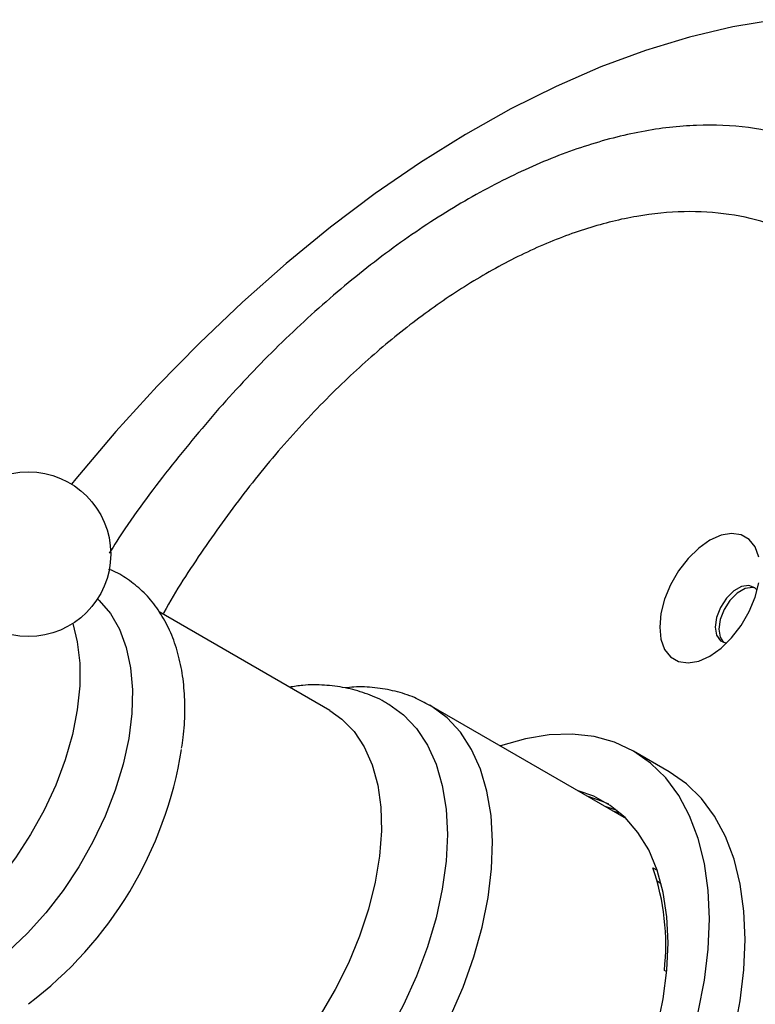
# Model space of a CAD drawing. Units: millimetres. Extents: x 5 to 995, y 5 to 995.
# Drawn here: x 803 to 861, y 172 to 250 of the extents above; entities that cross this region are included whole.
import ezdxf

# ---------------------------------------------------------------- set-up
doc = ezdxf.new("R2010")
doc.units = ezdxf.units.MM

msp = doc.modelspace()

# ---------------------------------------------------------------- linework, layer by layer
at = {"color": 7, "linetype": 'Continuous', "lineweight": 25}
for p, q in [((827.045, 195.517), (813.581, 203.29)), ((850.475, 186.956), (834.922, 195.935)), ((853.848, 190.667), (851.019, 192.3)), ((849.734, 187.624), (848.785, 187.932)), ((850.051, 187.357), (849.492, 187.524)), ((852.555, 183.093), (852.897, 182.896)), ((853.216, 181.825), (852.915, 181.999)), ((853.654, 174.872), (853.462, 174.984))]:
    msp.add_line(p, q, dxfattribs=at)
at = {"color": 7, "linetype": 'Continuous', "lineweight": 25, "flags": 128}
for points in [[(862.245, 250.067), (858.879, 249.505), (855.451, 248.694), (851.974, 247.636), (848.457, 246.334), (844.911, 244.793), (841.346, 243.017), (837.773, 241.011), (834.203, 238.78), (830.646, 236.333), (827.113, 233.676), (823.615, 230.817), (820.161, 227.764), (816.763, 224.528), (813.43, 221.116), (810.173, 217.54), (807, 213.81), (806.66, 213.395)], [(860.912, 207.625), (860.619, 208.423), (860.147, 209.017), (859.52, 209.379), (858.77, 209.491), (857.933, 209.346), (857.051, 208.952), (856.17, 208.328), (855.333, 207.507), (854.583, 206.529), (853.956, 205.443), (853.484, 204.304), (853.191, 203.168), (853.092, 202.093), (853.191, 201.133), (853.484, 200.336), (853.956, 199.741), (854.583, 199.379), (855.333, 199.267), (856.17, 199.412), (857.051, 199.806), (857.933, 200.43), (858.77, 201.251), (859.52, 202.229), (860.147, 203.315), (860.619, 204.455), (860.912, 205.59)], [(860.783, 205.005), (860.598, 205.208), (860.127, 205.392), (859.55, 205.301), (858.936, 204.947), (858.36, 204.371), (857.889, 203.644), (857.582, 202.853), (857.476, 202.093), (857.582, 201.457), (857.889, 201.02), (858.36, 200.836), (858.376, 200.834)], [(860.627, 205.183), (860.41, 205.229), (859.833, 205.138), (859.219, 204.784), (858.642, 204.208), (858.172, 203.481), (857.865, 202.69), (857.759, 201.93)], [(808.718, 204.326), (808.858, 204.196), (809.74, 203.168), (810.452, 201.928), (810.983, 200.494), (811.325, 198.89), (811.472, 197.138), (811.423, 195.265), (811.178, 193.301), (810.741, 191.274), (810.118, 189.216), (809.319, 187.157), (808.357, 185.129), (807.244, 183.163), (806, 181.288), (804.642, 179.532), (803.19, 177.923), (801.668, 176.485), (800.097, 175.24), (798.503, 174.206)], [(806.757, 202.376), (807.123, 200.925), (807.317, 199.257), (807.317, 197.463), (807.123, 195.57), (806.736, 193.609), (806.164, 191.61), (805.415, 189.605), (804.502, 187.626), (803.438, 185.704), (802.241, 183.869), (800.929, 182.15), (799.523, 180.574), (798.045, 179.166), (796.518, 177.949), (794.967, 176.941)], [(857.759, 201.93), (857.865, 201.293), (858.143, 200.881)], [(831.704, 196.003), (832.862, 195.171), (833.895, 194.086), (834.758, 192.781), (835.44, 191.272), (835.934, 189.577), (836.233, 187.719), (836.333, 185.72), (836.233, 183.605), (835.934, 181.401), (835.44, 179.136), (834.758, 176.839), (833.895, 174.537), (832.862, 172.261), (831.673, 170.038), (830.343, 167.898), (828.888, 165.865), (827.326, 163.967), (825.678, 162.227), (823.964, 160.667), (822.205, 159.307), (820.423, 158.163)], [(827.045, 195.517), (828.015, 194.834), (828.98, 193.839), (829.778, 192.627), (830.4, 191.215), (830.836, 189.624), (831.081, 187.875), (831.13, 185.993), (830.983, 184.005), (830.642, 181.939), (830.112, 179.823), (829.401, 177.687), (828.517, 175.561), (827.475, 173.476), (826.287, 171.46), (824.972, 169.541), (823.548, 167.747), (822.033, 166.102), (820.451, 164.631), (818.822, 163.353), (817.171, 162.286)], [(857.016, 179.045), (856.917, 181.306), (856.623, 183.43), (856.135, 185.399), (855.458, 187.192), (854.599, 188.793), (853.566, 190.187), (852.369, 191.359), (851.02, 192.299), (849.532, 192.998), (847.918, 193.448), (846.195, 193.646), (844.379, 193.59), (842.488, 193.279), (840.539, 192.718), (840.511, 192.708)], [(859.844, 177.413), (859.746, 179.673), (859.451, 181.797), (858.963, 183.766), (858.286, 185.559), (857.427, 187.16), (856.395, 188.554), (855.198, 189.726), (853.849, 190.667), (853.848, 190.667)], [(853.763, 177.168), (853.666, 179.225), (853.374, 181.146), (852.892, 182.909), (852.225, 184.495), (851.38, 185.885), (850.366, 187.064), (849.197, 188.018), (847.884, 188.737), (846.664, 189.156)], [(849.068, 188.103), (848.591, 188.328), (847.371, 188.748)], [(856.135, 171.675), (856.623, 174.207), (856.917, 176.672), (857.016, 179.045)], [(858.963, 170.042), (859.451, 172.574), (859.746, 175.039), (859.844, 177.413)], [(852.892, 170.42), (853.374, 172.74), (853.666, 174.998), (853.763, 177.168)]]:
    msp.add_lwpolyline(points, dxfattribs=at)
at = {"color": 8, "linetype": 'Continuous', "lineweight": 25, "flags": 128}
for points in [[(839.78, 187.217), (839.46, 189.126), (838.945, 190.871), (838.243, 192.43), (837.36, 193.787), (836.308, 194.925), (835.098, 195.83), (834.94, 195.924)], [(810.9, 154.263), (812.05, 153.72), (813.53, 153.309), (815.119, 153.153), (816.8, 153.254), (818.552, 153.612), (820.355, 154.221), (822.188, 155.076), (824.029, 156.165), (825.857, 157.476), (827.651, 158.994), (829.388, 160.701), (831.05, 162.577), (832.615, 164.6), (834.067, 166.746), (835.388, 168.99), (836.563, 171.305), (837.577, 173.665), (838.42, 176.043), (839.08, 178.409), (839.551, 180.736), (839.826, 182.997), (839.903, 185.166), (839.78, 187.217)]]:
    msp.add_lwpolyline(points, dxfattribs=at)
at = {"color": 7, "linetype": 'Continuous', "lineweight": 25}
msp.add_circle((803.26, 207.855), 6.5, dxfattribs=at)
for centre, radius, start, end in [((784.282, 197.433), 31.471, 307.12305, 350.87301), ((834.904, 177.013), 18.669, 353.75801, 19.00526)]:
    msp.add_arc(centre, radius, start, end, dxfattribs=at)
for points, knots in [([(878.58, 212.36), (878.592, 214.127), (878.617, 217.668), (877.975, 222.517), (876.85, 226.957), (875.188, 230.885), (873.04, 234.277), (870.431, 237.088), (867.377, 239.262), (863.934, 240.792), (860.144, 241.662), (856.043, 241.834), (851.696, 241.333), (847.155, 240.164), (842.473, 238.319), (837.713, 235.846), (832.934, 232.775), (828.197, 229.124), (823.562, 224.959), (819.077, 220.335), (814.836, 215.276), (811.668, 211.114), (810.045, 208.575), (809.634, 207.933)], [0, 0, 0, 0, 0.049165, 0.098486, 0.147651, 0.196817, 0.24614, 0.295306, 0.344454, 0.393758, 0.442906, 0.492015, 0.54128, 0.590388, 0.63946, 0.688688, 0.73776, 0.786813, 0.836023, 0.885076, 0.934138, 0.983356, 1, 1, 1, 1]), ([(815.357, 192.539), (815.402, 192.818), (815.559, 193.785), (815.634, 195.388), (815.577, 197.323), (815.308, 199.158), (814.84, 200.869), (814.171, 202.426), (813.314, 203.797), (812.29, 204.966), (811.113, 205.891), (810.203, 206.45), (809.668, 206.631), (809.597, 206.655)], [0, 0, 0, 0, 0.04355, 0.151167, 0.259211, 0.367471, 0.475351, 0.582026, 0.686576, 0.788414, 0.887645, 0.985059, 1, 1, 1, 1]), ([(831.706, 195.974), (831.589, 196.05), (831.014, 196.428), (829.857, 196.889), (828.272, 197.342), (826.618, 197.54), (825.142, 197.551), (824.224, 197.405), (823.871, 197.349)], [0, 0, 0, 0, 0.051597, 0.255349, 0.458151, 0.66229, 0.870094, 1, 1, 1, 1]), ([(834.938, 195.907), (834.54, 196.125), (833.676, 196.6), (832.216, 197.065), (830.611, 197.337), (829.292, 197.409), (828.509, 197.317), (828.29, 197.292)], [0, 0, 0, 0, 0.199132, 0.433225, 0.668337, 0.907003, 1, 1, 1, 1])]:
    msp.add_open_spline(points, degree=3, knots=knots, dxfattribs=at)
at = {"color": 8, "linetype": 'Continuous', "lineweight": 25}
msp.add_open_spline([(875.872, 207.261), (875.854, 209.113), (875.817, 212.819), (875.012, 217.613), (873.766, 221.745), (872.146, 225.226), (870.126, 228.226), (867.72, 230.695), (864.975, 232.626), (861.925, 234), (858.599, 234.785), (855.052, 234.997), (851.311, 234.634), (847.415, 233.677), (843.42, 232.157), (839.437, 230.123), (835.519, 227.612), (831.708, 224.699), (827.889, 221.291), (824.122, 217.376), (820.452, 212.997), (817.055, 208.265), (814.861, 204.938), (813.903, 203.163), (813.879, 203.118)], degree=3, knots=[0, 0, 0, 0, 0.0556249, 0.1112499, 0.1588775, 0.2066539, 0.2542804, 0.3012949, 0.3484541, 0.3954661, 0.4419324, 0.4885418, 0.5350051, 0.5814865, 0.6281149, 0.6745948, 0.7188802, 0.7632939, 0.8075804, 0.8552378, 0.903053, 0.9507137, 0.9987596, 1, 1, 1, 1], dxfattribs=at)

doc.saveas('drawing.dxf')
